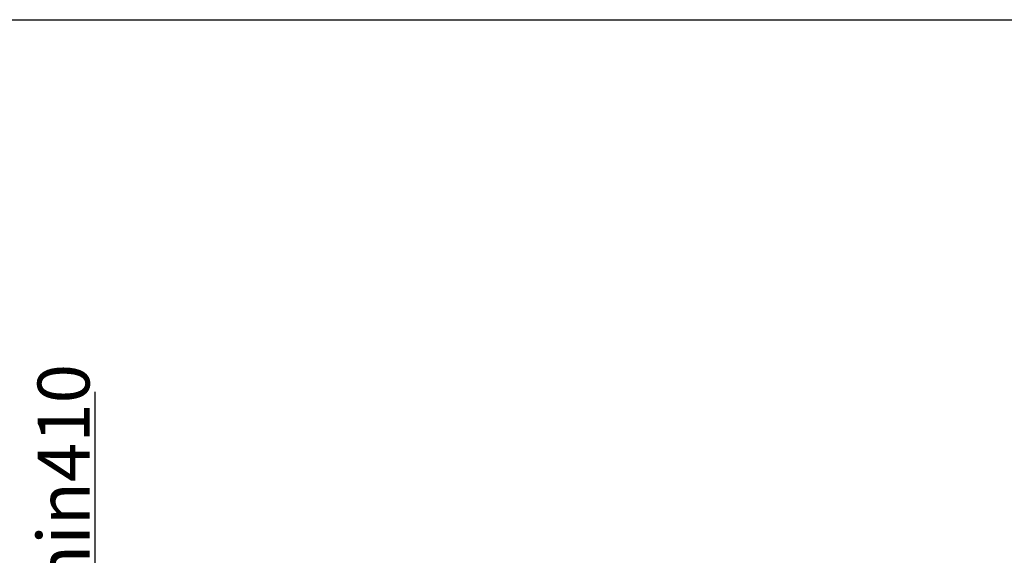
# Model space of a CAD drawing. Units: millimetres. Extents: x 7700 to 234750, y -36574 to 14968.
# Drawn here: x 12533 to 15945, y -4717 to -2862 of the extents above; entities that cross this region are included whole.
import ezdxf

# ---------------------------------------------------------------- set-up
doc = ezdxf.new("R2010")
doc.units = ezdxf.units.MM
doc.header["$LTSCALE"] = 46.255
doc.header["$PDMODE"] = 3
doc.header["$PDSIZE"] = 0.3125
doc.layers.get('0').update_dxf_attribs({"linetype": 'CONTINUOUS'})
doc.layers.get('Defpoints').update_dxf_attribs({"linetype": 'CONTINUOUS'})
doc.styles.get("Standard").update_dxf_attribs({"font": 'txt', "width": 0.8})
doc.dimstyles.new('DIMSTYLE_2', dxfattribs={"dimtxt": 5, "dimasz": 5, "dimexe": 0.18, "dimexo": 0.0625, "dimgap": 0.09, "dimtad": 1, "dimlfac": 10, "dimdsep": 46, "dimtxsty": 'Standard', "dimblk": '_FILLED', "dimblk1": '_FILLED', "dimblk2": '_FILLED', "dimcen": 0.09, "dimadec": 0, "dimazin": 0, "dimtol": 1, "dimtp": 5, "dimtm": 5, "dimtfac": 1, "dimtofl": 0, "dimtmove": 0, "dimatfit": 3, "dimldrblk": '_FILLED', "dimfxl": 1, "dimtolj": 1, "dimarcsym": 0})

# ---------------------------------------------------------------- blocks, each defined once
blk = doc.blocks.new('_FILLED')
at = {"color": 0, "linetype": 'ByBlock'}
blk.add_solid([(0, 0), (-1, 0.15), (-1, -0.15)], dxfattribs=at)
blk = doc.blocks.new('*D102')
at = {"color": 0, "linetype": 'Continuous', "lineweight": -2, "transparency": 16777216}
for p, q in [((12795, -5177), (12795, -4151)), ((13269.6, -5177), (12794.9, -5177)), ((12795, -5537), (12795, -5227)), ((13019.6, -5587), (12794.9, -5587))]:
    blk.add_line(p, q, dxfattribs=at)
at = {"layer": 'Defpoints', "color": 0, "linetype": 'Continuous', "transparency": 16777216}
for p in [(12795, -5177), (13270.1, -5177), (13020.1, -5587)]:
    blk.add_point(p, dxfattribs=at)
at = {"color": 0, "linetype": 'Continuous', "lineweight": -2, "transparency": 16777216, "xscale": 50, "yscale": 50, "zscale": 50}
for p, rotation in [((12795, -5177), 90), ((12795, -5587), 270)]:
    blk.add_blockref('_FILLED', p, dxfattribs=dict(at, rotation=rotation))
at = {"color": 0, "linetype": 'Continuous', "lineweight": 25, "transparency": 16777216, "insert": (12685, -4639), "char_height": 180, "attachment_point": 5, "rotation": 90}
blk.add_mtext('\\A1;H=min410', dxfattribs=at)

msp = doc.modelspace()

# ---------------------------------------------------------------- linework, layer by layer
msp.add_line((7699.827, -2862), (31459.827, -2862))

# ---------------------------------------------------------------- dimensions: what is measured, and where the dimension line sits
at = {"color": 82, "linetype": 'Continuous', "lineweight": 25}
dim = msp.add_linear_dim(base=(12795.038, -5177), p1=(13020.081, -5587), p2=(13270.144, -5177), angle=90, text='H=min<>', dimstyle='DIMSTYLE_2', override={"dimtxt": 180, "dimasz": 50, "dimexo": 0.5, "dimgap": 20, "dimlfac": 1, "dimtol": 0}, dxfattribs=at)
dim.commit()
dim.dimension.update_dxf_attribs({"geometry": '*D102', "text_midpoint": (12685.038, -4639)})

doc.saveas('drawing.dxf')
